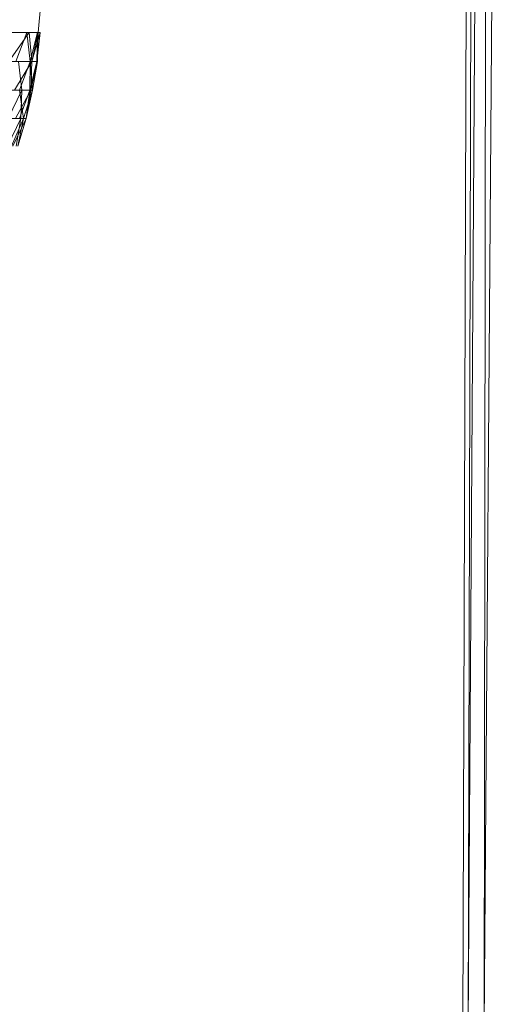
# Model space of a CAD drawing. Units: inches. Extents: x -1407 to 5313, y -1986 to 2766.
# Drawn here: x 601 to 631, y 274 to 336 of the extents above; entities that cross this region are included whole.
import ezdxf

# ---------------------------------------------------------------- set-up
doc = ezdxf.new("R2010")
doc.units = ezdxf.units.IN
doc.header["$MEASUREMENT"] = 0

msp = doc.modelspace()

# ---------------------------------------------------------------- linework, layer by layer
at = {"lineweight": 9}
for p, q in [((629.925, 477.381), (629.239, 272.383)), ((630.576, 272.378), (630.901, 477.377)), ((630.576, 272.378), (632.099, 477.374)), ((629.576, 272.381), (630.238, 374.829)), ((629.576, 272.381), (629.841, 365.839)), ((602.659, 335.009), (602.822, 336.829)), ((601.938, 335.009), (600.02, 335.009)), ((600.264, 335.009), (602.078, 335.009)), ((601.938, 335.009), (600.787, 335.009)), ((600.822, 333.196), (602.078, 335.009)), ((601.938, 335.009), (601.252, 333.196)), ((601.938, 335.009), (601.252, 333.196)), ((602.601, 335.009), (601.938, 335.009)), ((602.147, 333.196), (601.938, 335.009)), ((602.601, 335.009), (601.938, 335.009)), ((602.147, 333.196), (601.938, 335.009)), ((602.078, 335.009), (602.252, 333.196)), ((602.078, 335.009), (602.659, 335.009)), ((602.078, 335.009), (602.252, 333.196)), ((602.775, 335.009), (602.078, 335.009)), ((602.601, 335.009), (602.147, 333.196)), ((602.601, 335.009), (602.147, 333.196)), ((602.252, 333.196), (602.659, 335.009)), ((602.775, 335.009), (602.252, 333.196)), ((602.577, 333.196), (602.601, 335.009)), ((602.775, 335.009), (602.577, 333.196)), ((602.659, 335.009), (602.601, 333.196)), ((602.659, 335.009), (602.601, 335.009)), ((602.601, 333.196), (602.601, 335.009)), ((602.775, 335.009), (602.601, 335.009)), ((600.822, 333.196), (602.252, 333.196)), ((601.159, 331.398), (602.252, 333.196)), ((602.147, 333.196), (601.252, 333.196)), ((602.147, 333.196), (601.252, 333.196)), ((601.415, 333.196), (601.624, 331.398)), ((602.147, 333.196), (601.485, 331.398)), ((602.147, 333.196), (601.485, 331.398)), ((602.136, 331.398), (602.147, 333.196)), ((602.577, 333.196), (602.136, 331.398)), ((602.601, 333.196), (602.147, 333.196)), ((602.287, 331.398), (602.147, 333.196)), ((602.577, 333.196), (602.147, 333.196)), ((602.252, 333.196), (602.194, 331.398)), ((602.194, 331.398), (602.601, 333.196)), ((602.252, 333.196), (602.194, 331.398)), ((602.577, 333.196), (602.194, 331.398)), ((602.252, 333.196), (602.601, 333.196)), ((602.577, 333.196), (602.252, 333.196)), ((602.601, 333.196), (602.287, 331.398)), ((600.566, 331.398), (601.624, 331.398)), ((600.764, 329.623), (601.624, 331.398)), ((601.159, 331.398), (602.194, 331.398)), ((601.24, 329.623), (602.194, 331.398)), ((602.287, 331.398), (601.485, 331.398)), ((601.74, 329.623), (601.485, 331.398)), ((602.136, 331.398), (601.485, 331.398)), ((602.136, 331.398), (601.485, 329.623)), ((601.624, 331.398), (601.566, 329.623)), ((602.287, 331.398), (601.74, 329.623)), ((602.194, 331.398), (601.903, 329.623)), ((601.903, 329.623), (602.287, 331.398)), ((602.194, 331.398), (601.903, 329.623)), ((602.136, 331.398), (601.903, 329.623)), ((602.136, 331.398), (602.194, 331.398)), ((602.194, 331.398), (602.287, 331.398)), ((601.74, 329.623), (600.612, 329.623)), ((600.729, 327.876), (601.566, 329.623)), ((600.764, 329.623), (601.566, 329.623)), ((601.74, 329.623), (600.985, 327.876)), ((601.054, 327.876), (601.903, 329.623)), ((601.24, 329.623), (601.903, 329.623)), ((601.566, 329.623), (601.275, 327.876)), ((601.903, 329.623), (601.368, 327.876)), ((601.368, 327.876), (601.74, 329.623)), ((601.903, 329.623), (601.368, 327.876)), ((601.485, 329.623), (601.903, 329.623)), ((601.903, 329.623), (601.74, 329.623))]:
    msp.add_line(p, q, dxfattribs=at)

doc.saveas('drawing.dxf')
